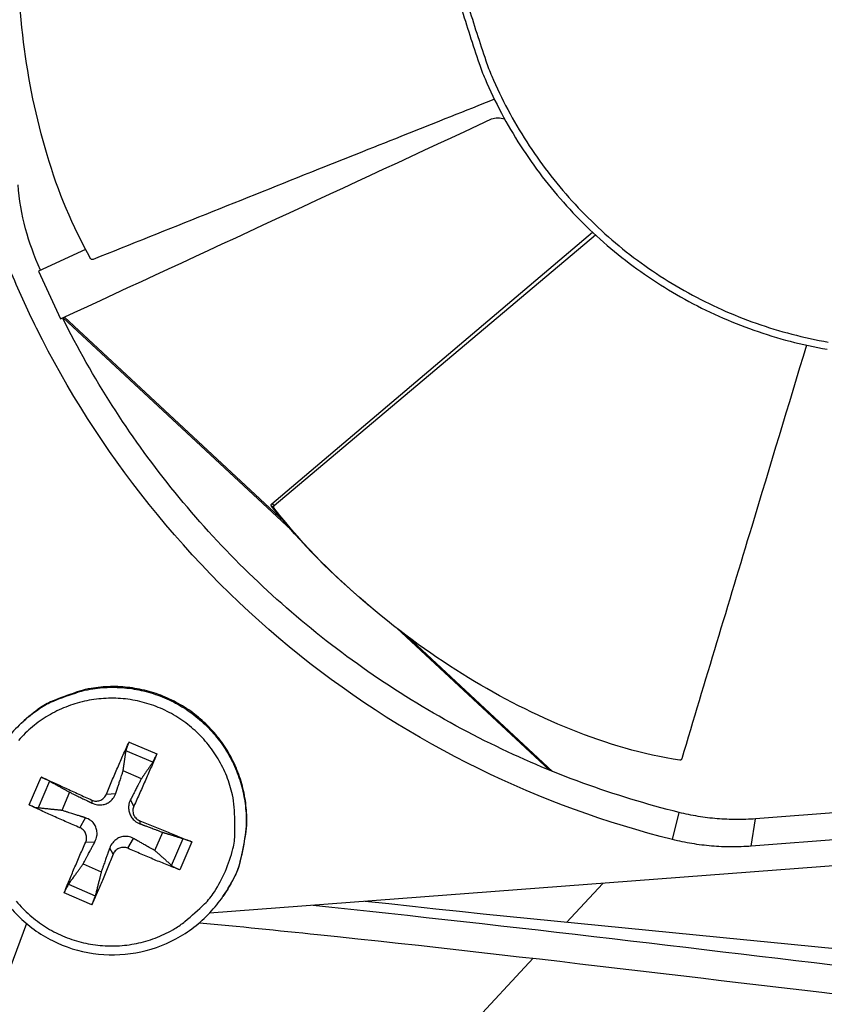
# Model space of a CAD drawing. Units: inches. Extents: x -6.1 to 67.6, y 1.4 to 46.5.
# Drawn here: x 2.5 to 3.6, y 8.6 to 10 of the extents above; entities that cross this region are included whole.
import ezdxf

# ---------------------------------------------------------------- set-up
doc = ezdxf.new("R2010")
doc.units = ezdxf.units.IN
doc.header["$LTSCALE"] = 4
doc.header["$MEASUREMENT"] = 0
doc.layers.add('Visible (ANSI)', color=7, linetype='Continuous')
doc.layers.add('Visible Narrow (ANSI)', color=7, linetype='Continuous')

msp = doc.modelspace()

# ---------------------------------------------------------------- linework, layer by layer
msp.add_circle((3.6566, 10.1215), 3.7057)
at = {"layer": 'Visible (ANSI)', "color": 84}
for p, q in [((2.8063, 9.3021), (3.2384, 9.6678)), ((2.8096, 9.2996), (3.2423, 9.6642)), ((2.5555, 9.6447), (2.4921, 9.6153)), ((2.4921, 9.6153), (2.5218, 9.5511)), ((2.8323, 9.2671), (2.5253, 9.5527)), ((2.8224, 9.2787), (2.527, 9.5535)), ((2.8274, 9.274), (2.8274, 9.274)), ((2.8377, 9.262), (2.8377, 9.262)), ((3.1798, 8.9437), (2.9748, 9.1344)), ((3.1844, 8.9418), (2.9892, 9.1234)), ((2.4688, 9.0066), (2.4699, 9.0076)), ((2.6306, 8.9318), (2.606, 8.9424)), ((2.5339, 8.9137), (2.5233, 8.8892)), ((4.0463, 8.9222), (3.458, 8.8778)), ((4.7926, 8.9072), (2.7224, 8.7509)), ((4.0578, 8.8867), (3.452, 8.841)), ((2.6487, 8.8352), (2.6593, 8.8597)), ((2.5521, 8.8171), (2.5766, 8.8065)), ((3.2034, 8.7383), (3.2524, 8.7909)), ((2.4758, 8.7368), (2.4156, 8.5752)), ((2.7467, 8.2475), (3.1585, 8.6901))]:
    msp.add_line(p, q, dxfattribs=at)
at = {"layer": 'Visible (ANSI)'}
msp.add_line((2.7404, 8.7732), (2.7412, 8.7744), dxfattribs=at)
at = {"layer": 'Visible (ANSI)', "color": 84, "flags": 128}
for points in [[(3.0611, 9.9709, 0.005826), (3.0855, 9.8952, 0.020671), (3.0935, 9.8743, 0.020671), (3.1155, 9.8283, 0.020671), (3.1413, 9.7843, 0.020671), (3.1706, 9.7426, 0.020671), (3.2033, 9.7035, 0.020671), (3.2391, 9.6671, 0.020671), (3.2778, 9.6339, 0.020671), (3.319, 9.604, 0.020671), (3.3626, 9.5776, 0.020671), (3.4083, 9.5548, 0.020671), (3.4556, 9.536, 0.020671), (3.5044, 9.521, 0.020671), (3.5542, 9.5102, 0.020671)], [(2.7412, 8.7744, 0.036533), (2.7573, 8.802, 0.056865), (2.7642, 8.8215, 0.016232), (2.7712, 8.8571, 0.036533), (2.7726, 8.8732, 0.036533), (2.7711, 8.8994, 0.036533), (2.7658, 8.9251, 0.036533), (2.7568, 8.9498, 0.036533), (2.7443, 8.9729, 0.036533), (2.7286, 8.9939, 0.036533), (2.71, 9.0125, 0.036533), (2.6888, 9.0281, 0.036533), (2.6657, 9.0405, 0.036533), (2.641, 9.0493, 0.036533), (2.6152, 9.0545, 0.036533), (2.589, 9.0559, 0.036533), (2.5628, 9.0535, 0.036533), (2.5472, 9.0496, 0.016232), (2.513, 9.0374, 0.056865), (2.4948, 9.0277, 0.036533), (2.4699, 9.0076)], [(2.5834, 8.9109, -0.002497), (2.5909, 8.929, -0.002497), (2.5987, 8.9471, -0.00238), (2.6062, 8.9642, -0.00238), (2.614, 8.9813)], [(2.6514, 8.9652, -0.001625), (2.644, 8.948, -0.001625), (2.6365, 8.9308, -0.001705), (2.6286, 8.9128, -0.001705), (2.6205, 8.8949)], [(2.4954, 8.9341, -0.000777), (2.512, 8.9267, -0.000777), (2.5286, 8.9192, -0.000826), (2.5462, 8.9111, -0.000826), (2.5637, 8.9031)], [(2.5478, 8.8659, -0.003495), (2.53, 8.8735, -0.003495), (2.5123, 8.8813, -0.003289), (2.4958, 8.8889, -0.003289), (2.4793, 8.8967)], [(3.458, 8.8778, -0.01989), (3.4321, 8.8769, -0.01989), (3.4062, 8.878, -0.01989), (3.3805, 8.8812, -0.01989), (3.3551, 8.8864)], [(2.6283, 8.8753, -0.000831), (2.6464, 8.868, -0.000831), (2.6644, 8.8607, -0.000787), (2.6815, 8.8537, -0.000787), (2.6986, 8.8467)], [(2.5265, 8.7782, -0.002452), (2.5333, 8.7947, -0.002452), (2.5402, 8.8112, -0.002625), (2.5478, 8.8288, -0.002625), (2.5556, 8.8463)], [(2.6825, 8.8092, -0.00325), (2.6653, 8.8159, -0.00325), (2.6481, 8.8228, -0.003432), (2.6302, 8.8304, -0.003432), (2.6123, 8.8382)], [(2.5927, 8.8304, -0.001765), (2.5854, 8.8126, -0.001765), (2.578, 8.7949, -0.001648), (2.571, 8.7785, -0.001648), (2.5639, 8.7621)]]:
    msp.add_lwpolyline(points, format="xyb", dxfattribs=at)
at = {"layer": 'Visible (ANSI)', "color": 86, "flags": 128}
msp.add_lwpolyline([(3.452, 8.841, -0.01989), (3.4253, 8.84, -0.01989), (3.3987, 8.8412, -0.01989), (3.3722, 8.8445, -0.01989), (3.3461, 8.8499)], format="xyb", dxfattribs=at)
at = {"layer": 'Visible (ANSI)', "extrusion": (0, 0, -1)}
for major_axis, start_param, end_param in [((2.4882, 2.4615), 5.25537, 11.53681), ((2.4704, 2.4439), 5.25537, 11.53681), ((2.5237, 2.4966), 5.450208, 11.731648), ((2.506, 2.4791), 5.450208, 11.731648)]:
    msp.add_ellipse((3.6579, 10.1203), major_axis=major_axis, ratio=0.999964, start_param=start_param, end_param=end_param, dxfattribs=at)
at = {"layer": 'Visible (ANSI)', "color": 84}
for points, knots in [([(2.5627, 9.6317), (2.5131, 9.7185), (2.4847, 9.822), (2.4654, 9.9767), (2.4626, 10.0311), (2.4662, 10.1467), (2.4716, 10.2044), (2.4874, 10.2712)], [0.0020744, 0.0020744, 0.0020744, 0.0020744, 0.374425, 0.374425, 0.5682565, 0.5682565, 0.7614267, 0.7614267, 0.7614267, 0.7614267]), ([(3.1061, 9.8469), (3.027, 9.8154), (2.948, 9.7839), (2.8691, 9.7525), (2.7677, 9.712), (2.6666, 9.6715), (2.5656, 9.6311)], [0.071435, 0.071435, 0.071435, 0.071435, 0.3125404, 0.3125404, 0.3125404, 0.6229726, 0.6229726, 0.6229726, 0.6229726]), ([(2.5218, 9.5511), (2.7153, 9.6408), (2.9089, 9.7306), (3.1024, 9.8203), (3.1072, 9.8225), (3.1139, 9.8225), (3.1196, 9.8204)], [13.0967085, 13.0967085, 13.0967085, 13.0967085, 13.6847808, 13.6847808, 13.6847808, 13.7010229, 13.7010229, 13.7010229, 13.7010229]), ([(3.3461, 8.8499), (3.1696, 8.8936), (2.9934, 8.9782), (2.8435, 9.0983), (2.6936, 9.2184), (2.5713, 9.373), (2.4894, 9.5384), (2.4766, 9.5644), (2.4646, 9.5906), (2.4537, 9.617), (2.4401, 9.6497), (2.4317, 9.685), (2.429, 9.7203)], [-3.156801, -3.156801, -3.156801, -3.156801, -2.650643, -2.650643, -2.650643, -2.144303, -2.144303, -2.144303, -2.064793, -2.064793, -2.064793, -1.969336, -1.969336, -1.969336, -1.969336]), ([(2.4948, 9.6165), (2.4859, 9.637), (2.4798, 9.6529), (2.4694, 9.6919), (2.466, 9.7117), (2.4645, 9.7318)], [0.0008341, 0.0008341, 0.0008341, 0.0008341, 0.1579972, 0.1579972, 0.3137107, 0.3137107, 0.3137107, 0.3137107]), ([(2.5656, 9.6311), (2.5654, 9.631), (2.5653, 9.631), (2.565, 9.6309), (2.5648, 9.6309), (2.5644, 9.6308), (2.5641, 9.6309), (2.5636, 9.631), (2.5634, 9.6311), (2.563, 9.6313), (2.5628, 9.6315), (2.5627, 9.6317)], [-0.008500417, -0.008500417, -0.008500417, -0.008500417, -0.007434917, -0.007434917, -0.006296731, -0.006296731, -0.004356289, -0.004356289, -0.002358665, -0.002358665, -0.000000211, -0.000000211, -0.000000211, -0.000000211]), ([(3.3551, 8.8864), (3.2673, 8.9082), (3.182, 8.9393), (3.0173, 9.0202), (2.9386, 9.0703), (2.7939, 9.1864), (2.7283, 9.252), (2.6138, 9.3948), (2.5649, 9.4713), (2.5245, 9.5524)], [0, 0, 0, 0, 0.635152, 0.635152, 1.288051, 1.288051, 1.937319, 1.937319, 2.572892, 2.572892, 2.572892, 2.572892]), ([(3.5266, 9.5157), (3.5019, 9.4342), (3.4773, 9.3528), (3.4527, 9.2716), (3.4211, 9.1671), (3.3897, 9.0628), (3.3584, 8.9586)], [0.0714349, 0.0714349, 0.0714349, 0.0714349, 0.3125404, 0.3125404, 0.3125404, 0.6229726, 0.6229726, 0.6229726, 0.6229726]), ([(2.8059, 9.2991), (2.8057, 9.2993), (2.8056, 9.2996), (2.8055, 9.3001), (2.8055, 9.3004), (2.8055, 9.3009), (2.8056, 9.3012), (2.8058, 9.3016), (2.8059, 9.3017), (2.8061, 9.3019), (2.8062, 9.302), (2.8063, 9.3021)], [0.000000131, 0.000000131, 0.000000131, 0.000000131, 0.002103992, 0.002103992, 0.004049871, 0.004049871, 0.005980571, 0.005980571, 0.00704231, 0.00704231, 0.008043057, 0.008043057, 0.008043057, 0.008043057]), ([(2.9325, 9.169), (2.9324, 9.1691), (2.9324, 9.1691), (2.9323, 9.1692), (2.8885, 9.2065), (2.8473, 9.2461), (2.8059, 9.2991)], [0.568006, 0.568006, 0.568006, 0.568006, 0.5682563, 0.5682563, 0.5682563, 0.7613953, 0.7613953, 0.7613953, 0.7613953]), ([(2.8091, 9.2965), (2.809, 9.2966), (2.809, 9.2967), (2.8089, 9.297), (2.8088, 9.2971), (2.8087, 9.2975), (2.8087, 9.2978), (2.8088, 9.2984), (2.8088, 9.2986), (2.8091, 9.299), (2.8091, 9.2991), (2.8093, 9.2994), (2.8094, 9.2995), (2.8096, 9.2996)], [-0.008048668, -0.008048668, -0.008048668, -0.008048668, -0.007024615, -0.007024615, -0.005941815, -0.005941815, -0.003998201, -0.003998201, -0.002069733, -0.002069733, -0.001004075, -0.001004075, 0, 0, 0, 0]), ([(3.3561, 8.9567), (3.2573, 8.9721), (3.1587, 9.0144), (3.0256, 9.0957), (2.9813, 9.1275), (2.8932, 9.2024), (2.8515, 9.2425), (2.8091, 9.2965)], [0.0020744, 0.0020744, 0.0020744, 0.0020744, 0.374425, 0.374425, 0.5682565, 0.5682565, 0.7614267, 0.7614267, 0.7614267, 0.7614267]), ([(2.4688, 9.0066), (2.4546, 8.9933), (2.4424, 8.9775), (2.424, 8.9435), (2.4176, 8.925), (2.4109, 8.8873), (2.4106, 8.8677), (2.4162, 8.8298), (2.422, 8.8111), (2.4392, 8.7769), (2.4507, 8.761), (2.4777, 8.7339), (2.4936, 8.7224), (2.5279, 8.7052), (2.5466, 8.6993), (2.5845, 8.6938), (2.6041, 8.6941), (2.6418, 8.7008), (2.6603, 8.7072), (2.694, 8.7254), (2.7096, 8.7373), (2.7292, 8.7581), (2.7351, 8.7654), (2.7404, 8.7732)], [0, 0, 0, 0, 0.132535, 0.132535, 0.262676, 0.262676, 0.392918, 0.392918, 0.52319, 0.52319, 0.653499, 0.653499, 0.783835, 0.783835, 0.914176, 0.914176, 1.044499, 1.044499, 1.174789, 1.174789, 1.305042, 1.305042, 1.368847, 1.368847, 1.368847, 1.368847]), ([(2.614, 8.9813), (2.6138, 8.981), (2.6137, 8.9808), (2.6131, 8.9795), (2.6126, 8.9782), (2.6118, 8.9761), (2.6113, 8.9748), (2.6106, 8.9729), (2.6103, 8.9718), (2.6099, 8.9705), (2.6098, 8.9699), (2.6098, 8.9695)], [0.02121756, 0.02121756, 0.02121756, 0.02121756, 0.02337439, 0.02337439, 0.03120768, 0.03120768, 0.03903529, 0.03903529, 0.0467741, 0.0467741, 0.05304027, 0.05304027, 0.05304027, 0.05304027]), ([(2.6458, 8.954), (2.646, 8.9543), (2.6463, 8.9548), (2.647, 8.956), (2.6475, 8.957), (2.6485, 8.9588), (2.6491, 8.96), (2.65, 8.9621), (2.6506, 8.9634), (2.6512, 8.9646), (2.6513, 8.9649), (2.6514, 8.9652)], [0.07128672, 0.07128672, 0.07128672, 0.07128672, 0.0775529, 0.0775529, 0.0852917, 0.0852917, 0.09311932, 0.09311932, 0.10095261, 0.10095261, 0.10310944, 0.10310944, 0.10310944, 0.10310944]), ([(3.3584, 8.9586), (3.3583, 8.9584), (3.3583, 8.9583), (3.3581, 8.958), (3.358, 8.9579), (3.3578, 8.9575), (3.3576, 8.9573), (3.3572, 8.957), (3.357, 8.9569), (3.3565, 8.9567), (3.3563, 8.9567), (3.3561, 8.9567)], [-0.008500418, -0.008500418, -0.008500418, -0.008500418, -0.007434918, -0.007434918, -0.006296733, -0.006296733, -0.00435629, -0.00435629, -0.002358665, -0.002358665, -0.000000211, -0.000000211, -0.000000211, -0.000000211]), ([(2.507, 8.9286), (2.5066, 8.9288), (2.506, 8.9291), (2.5047, 8.9298), (2.5037, 8.9303), (2.5018, 8.9312), (2.5005, 8.9318), (2.4984, 8.9328), (2.4972, 8.9333), (2.496, 8.9339), (2.4957, 8.934), (2.4954, 8.9341)], [0.07128672, 0.07128672, 0.07128672, 0.07128672, 0.0775529, 0.0775529, 0.0852917, 0.0852917, 0.09311932, 0.09311932, 0.10095261, 0.10095261, 0.10310944, 0.10310944, 0.10310944, 0.10310944]), ([(2.5637, 8.9031), (2.5654, 8.9023), (2.5673, 8.9018), (2.5711, 8.9016), (2.573, 8.902), (2.5765, 8.9032), (2.5782, 8.9042), (2.581, 8.9068), (2.5822, 8.9084), (2.5831, 8.9103), (2.5832, 8.9106), (2.5834, 8.9109)], [0, 0, 0, 0, 0.01235104, 0.01235104, 0.02470208, 0.02470208, 0.03702842, 0.03702842, 0.04935475, 0.04935475, 0.05144155, 0.05144155, 0.05144155, 0.05144155]), ([(2.5638, 8.8991), (2.5663, 8.8979), (2.569, 8.8971), (2.5734, 8.8966), (2.5754, 8.8965), (2.5794, 8.897), (2.5814, 8.8975), (2.5849, 8.899), (2.5867, 8.8999), (2.5898, 8.9023), (2.5912, 8.9037), (2.5939, 8.907), (2.5952, 8.9094), (2.596, 8.9119)], [0.23436382, 0.23436382, 0.23436382, 0.23436382, 0.25353083, 0.25353083, 0.26654556, 0.26654556, 0.2795603, 0.2795603, 0.29257503, 0.29257503, 0.30558976, 0.30558976, 0.32475677, 0.32475677, 0.32475677, 0.32475677]), ([(2.6158, 8.9033), (2.6146, 8.901), (2.6138, 8.8984), (2.6133, 8.8941), (2.6133, 8.8922), (2.6138, 8.8883), (2.6143, 8.8863), (2.6157, 8.8828), (2.6167, 8.881), (2.619, 8.8777), (2.6204, 8.8763), (2.6237, 8.8735), (2.6262, 8.8721), (2.6287, 8.8712)], [0.23436382, 0.23436382, 0.23436382, 0.23436382, 0.25353083, 0.25353083, 0.26654556, 0.26654556, 0.2795603, 0.2795603, 0.29257503, 0.29257503, 0.30558976, 0.30558976, 0.32475677, 0.32475677, 0.32475677, 0.32475677]), ([(2.4793, 8.8967), (2.4796, 8.8966), (2.4799, 8.8964), (2.4811, 8.8959), (2.4823, 8.8953), (2.4845, 8.8945), (2.4857, 8.894), (2.4878, 8.8934), (2.4889, 8.8931), (2.4903, 8.8927), (2.491, 8.8926), (2.4915, 8.8925)], [0.02121756, 0.02121756, 0.02121756, 0.02121756, 0.02337439, 0.02337439, 0.03120768, 0.03120768, 0.03903529, 0.03903529, 0.0467741, 0.0467741, 0.05304027, 0.05304027, 0.05304027, 0.05304027]), ([(2.6205, 8.8949), (2.6197, 8.8932), (2.6192, 8.8913), (2.6191, 8.8875), (2.6194, 8.8855), (2.6206, 8.8821), (2.6216, 8.8804), (2.6242, 8.8776), (2.6258, 8.8764), (2.6277, 8.8755), (2.628, 8.8754), (2.6283, 8.8753)], [0, 0, 0, 0, 0.01235104, 0.01235104, 0.02470208, 0.02470208, 0.03702842, 0.03702842, 0.04935475, 0.04935475, 0.05144155, 0.05144155, 0.05144155, 0.05144155]), ([(2.5681, 8.847), (2.5694, 8.8495), (2.5703, 8.8522), (2.571, 8.8566), (2.571, 8.8586), (2.5706, 8.8626), (2.5701, 8.8646), (2.5687, 8.8682), (2.5677, 8.87), (2.5653, 8.8731), (2.5639, 8.8745), (2.5604, 8.8771), (2.5579, 8.8784), (2.5553, 8.8792)], [0.23436382, 0.23436382, 0.23436382, 0.23436382, 0.25353083, 0.25353083, 0.26654556, 0.26654556, 0.2795603, 0.2795603, 0.29257503, 0.29257503, 0.30558976, 0.30558976, 0.32475677, 0.32475677, 0.32475677, 0.32475677]), ([(2.5556, 8.8463), (2.5563, 8.848), (2.5568, 8.8498), (2.5569, 8.8537), (2.5566, 8.8556), (2.5553, 8.859), (2.5544, 8.8607), (2.5518, 8.8636), (2.5502, 8.8648), (2.5483, 8.8657), (2.548, 8.8658), (2.5478, 8.8659)], [0, 0, 0, 0, 0.01235104, 0.01235104, 0.02470208, 0.02470208, 0.03702842, 0.03702842, 0.04935475, 0.04935475, 0.05144155, 0.05144155, 0.05144155, 0.05144155]), ([(2.6201, 8.8513), (2.6178, 8.8526), (2.6151, 8.8535), (2.6109, 8.8542), (2.6089, 8.8543), (2.605, 8.8539), (2.603, 8.8534), (2.5995, 8.852), (2.5977, 8.851), (2.5945, 8.8485), (2.5931, 8.8471), (2.5903, 8.8436), (2.5888, 8.8411), (2.5879, 8.8385)], [0.23436382, 0.23436382, 0.23436382, 0.23436382, 0.25353083, 0.25353083, 0.26654556, 0.26654556, 0.2795603, 0.2795603, 0.29257503, 0.29257503, 0.30558976, 0.30558976, 0.32475677, 0.32475677, 0.32475677, 0.32475677]), ([(2.6986, 8.8467), (2.6983, 8.8468), (2.698, 8.8469), (2.6968, 8.8474), (2.6955, 8.8479), (2.6933, 8.8488), (2.6921, 8.8493), (2.6901, 8.85), (2.6891, 8.8504), (2.6877, 8.8509), (2.6871, 8.8511), (2.6867, 8.8512)], [0.02121756, 0.02121756, 0.02121756, 0.02121756, 0.02337439, 0.02337439, 0.03120768, 0.03120768, 0.03903529, 0.03903529, 0.0467741, 0.0467741, 0.05304027, 0.05304027, 0.05304027, 0.05304027]), ([(2.6123, 8.8382), (2.6107, 8.8389), (2.6087, 8.8394), (2.6049, 8.8395), (2.6029, 8.8392), (2.5995, 8.8379), (2.5978, 8.8369), (2.595, 8.8344), (2.5938, 8.8328), (2.5929, 8.8309), (2.5928, 8.8306), (2.5927, 8.8304)], [0, 0, 0, 0, 0.01235104, 0.01235104, 0.02470208, 0.02470208, 0.03702842, 0.03702842, 0.04935475, 0.04935475, 0.05144155, 0.05144155, 0.05144155, 0.05144155]), ([(2.6712, 8.8151), (2.6715, 8.8148), (2.672, 8.8145), (2.6733, 8.8137), (2.6742, 8.8131), (2.6761, 8.8121), (2.6773, 8.8115), (2.6794, 8.8105), (2.6806, 8.81), (2.6819, 8.8095), (2.6822, 8.8093), (2.6825, 8.8092)], [0.07128672, 0.07128672, 0.07128672, 0.07128672, 0.0775529, 0.0775529, 0.0852917, 0.0852917, 0.09311932, 0.09311932, 0.10095261, 0.10095261, 0.10310944, 0.10310944, 0.10310944, 0.10310944]), ([(2.5324, 8.7897), (2.5321, 8.7893), (2.5317, 8.7888), (2.5309, 8.7874), (2.5304, 8.7864), (2.5294, 8.7845), (2.5288, 8.7833), (2.5278, 8.7812), (2.5272, 8.7799), (2.5267, 8.7787), (2.5266, 8.7784), (2.5265, 8.7782)], [0.07128672, 0.07128672, 0.07128672, 0.07128672, 0.0775529, 0.0775529, 0.0852917, 0.0852917, 0.09311932, 0.09311932, 0.10095261, 0.10095261, 0.10310944, 0.10310944, 0.10310944, 0.10310944]), ([(4.9915, 8.7541), (4.98, 8.7412), (4.9677, 8.729), (4.9346, 8.6992), (4.9124, 8.6828), (4.8551, 8.65), (4.8182, 8.6361), (4.7402, 8.6169), (4.6984, 8.6119), (4.59, 8.6068), (4.523, 8.6112), (4.2879, 8.629), (4.1198, 8.6454), (3.6123, 8.7005), (3.2715, 8.7291), (2.9319, 8.7667)], [1.415214, 1.415214, 1.415214, 1.415214, 1.536851, 1.536851, 1.728811, 1.728811, 1.998775, 1.998775, 2.290955, 2.290955, 2.75832, 2.75832, 3.939175, 3.939175, 6.328819, 6.328819, 6.328819, 6.328819]), ([(2.7088, 8.738), (2.7618, 8.7329), (2.8148, 8.7276), (3.158, 8.6919), (3.4476, 8.6554), (3.955, 8.5967), (4.1728, 8.5733), (4.4729, 8.5491), (4.5551, 8.5418), (4.6891, 8.545), (4.7414, 8.5501), (4.8297, 8.5712), (4.8669, 8.5842), (4.9338, 8.6181), (4.9641, 8.6387), (5.0008, 8.6703), (5.01, 8.6789), (5.019, 8.6878)], [11.66069, 11.66069, 11.66069, 11.66069, 12.032985, 12.032985, 14.073952, 14.073952, 15.604759, 15.604759, 16.179045, 16.179045, 16.542779, 16.542779, 16.814629, 16.814629, 17.066781, 17.066781, 17.155302, 17.155302, 17.155302, 17.155302])]:
    msp.add_open_spline(points, degree=3, knots=knots, dxfattribs=at)
msp.add_open_spline([(2.9325, 9.169), (2.9338, 9.1679), (2.935, 9.1669), (2.9362, 9.1658)], degree=3, dxfattribs=at)
for points, weights in [([(2.606, 8.9424), (2.6076, 8.9535), (2.6098, 8.9695)], [1, 1.01795398464, 1.00365917716]), ([(2.6458, 8.954), (2.6368, 8.9409), (2.6306, 8.9318)], [1.00365915768, 1.0179538839, 1]), ([(2.596, 8.9119), (2.5995, 8.9224), (2.606, 8.9424)], [1.73210935317, 1.3854145754, 1]), ([(2.507, 8.9286), (2.5229, 8.9198), (2.5339, 8.9137)], [1.00365917717, 1.01795398471, 1]), ([(2.6306, 8.9318), (2.6209, 8.9132), (2.6158, 8.9033)], [1, 1.38541457538, 1.73210935313]), ([(2.5339, 8.9137), (2.5535, 8.9041), (2.5638, 8.8991)], [1, 1.38541457538, 1.73210935313]), ([(2.5233, 8.8892), (2.5102, 8.8905), (2.4915, 8.8925)], [1, 1.0179539845, 1.00365917713]), ([(2.5553, 8.8792), (2.5442, 8.8827), (2.5233, 8.8892)], [1.73210935317, 1.3854145754, 1]), ([(2.6287, 8.8712), (2.6392, 8.8672), (2.6593, 8.8597)], [1.73210935317, 1.3854145754, 1]), ([(2.6593, 8.8597), (2.6706, 8.8562), (2.6867, 8.8512)], [1, 1.0179539845, 1.00365917713]), ([(2.5521, 8.8171), (2.5625, 8.8367), (2.5681, 8.847)], [1, 1.38541457538, 1.73210935313]), ([(2.6487, 8.8352), (2.63, 8.8457), (2.6201, 8.8513)], [1, 1.38541457538, 1.73210935313]), ([(2.5879, 8.8385), (2.584, 8.8274), (2.5766, 8.8065)], [1.73210935317, 1.3854145754, 1]), ([(2.6712, 8.8151), (2.658, 8.8269), (2.6487, 8.8352)], [1.00365917108, 1.01795395321, 1]), ([(2.5324, 8.7897), (2.544, 8.8058), (2.5521, 8.8171)], [1.00365915768, 1.0179538839, 1]), ([(2.5766, 8.8065), (2.5733, 8.7932), (2.5684, 8.7742)], [1, 1.01795398464, 1.00365917716])]:
    msp.add_rational_spline(points, weights, degree=2, dxfattribs=at)
at = {"layer": 'Visible (ANSI)'}
msp.add_open_spline([(2.5639, 8.7621), (2.5641, 8.7623), (2.5642, 8.7626), (2.5647, 8.7638), (2.5652, 8.7651), (2.566, 8.7672), (2.5665, 8.7685), (2.5673, 8.7705), (2.5676, 8.7716), (2.5681, 8.7731), (2.5683, 8.7737), (2.5684, 8.7742)], degree=3, knots=[0.02121756, 0.02121756, 0.02121756, 0.02121756, 0.02337439, 0.02337439, 0.03120768, 0.03120768, 0.03903529, 0.03903529, 0.0467741, 0.0467741, 0.05304027, 0.05304027, 0.05304027, 0.05304027], dxfattribs=at)
at = {"layer": 'Visible Narrow (ANSI)', "color": 84}
for p, q in [((2.8091, 9.2965), (2.8059, 9.2991)), ((2.8096, 9.2996), (2.8063, 9.3021)), ((2.614, 8.9813), (2.6514, 8.9652)), ((2.6458, 8.954), (2.6098, 8.9695)), ((2.4793, 8.8967), (2.4954, 8.9341)), ((2.507, 8.9286), (2.4915, 8.8925)), ((2.5834, 8.9109), (2.596, 8.9119)), ((2.5637, 8.9031), (2.5638, 8.8991)), ((2.6205, 8.8949), (2.6158, 8.9033)), ((3.3461, 8.8499), (3.3551, 8.8864)), ((2.5478, 8.8659), (2.5553, 8.8792)), ((2.6283, 8.8753), (2.6287, 8.8712)), ((3.452, 8.841), (3.458, 8.8778)), ((2.5556, 8.8463), (2.5681, 8.847)), ((2.6123, 8.8382), (2.6201, 8.8513)), ((2.6712, 8.8151), (2.6867, 8.8512)), ((2.6986, 8.8467), (2.6825, 8.8092)), ((2.5927, 8.8304), (2.5879, 8.8385)), ((2.5324, 8.7897), (2.5684, 8.7742))]:
    msp.add_line(p, q, dxfattribs=at)
at = {"layer": 'Visible Narrow (ANSI)'}
msp.add_line((2.5639, 8.7621), (2.5265, 8.7782), dxfattribs=at)
at = {"layer": 'Visible Narrow (ANSI)', "color": 84, "flags": 128}
for points in [[(3.0706, 9.9732, 0.005826), (3.0946, 9.8987, 0.020671), (3.1025, 9.8781, 0.020671), (3.1242, 9.8329, 0.020671), (3.1496, 9.7896, 0.020671), (3.1784, 9.7486, 0.020671), (3.2106, 9.71, 0.020671), (3.2458, 9.6743, 0.020671), (3.2838, 9.6416, 0.020671), (3.3244, 9.6121, 0.020671), (3.3674, 9.5861, 0.020671), (3.4123, 9.5638, 0.020671), (3.4589, 9.5452, 0.020671), (3.5069, 9.5305, 0.020671), (3.5559, 9.5199, 0.020671)], [(2.4688, 9.0066, -0.036533), (2.4938, 9.0267, -0.056865), (2.512, 9.0364, -0.016232), (2.5461, 9.0487, -0.036533), (2.5618, 9.0525, -0.036533), (2.588, 9.055, -0.036533), (2.6143, 9.0536, -0.036533), (2.64, 9.0484, -0.036533), (2.6648, 9.0395, -0.036533), (2.688, 9.0271, -0.036533), (2.7091, 9.0115, -0.036533), (2.7277, 8.9929, -0.036533), (2.7435, 8.9719, -0.036533), (2.756, 8.9487, -0.036533), (2.765, 8.924, -0.036533), (2.7703, 8.8983, -0.036533), (2.7718, 8.872, -0.036533), (2.7704, 8.8559, -0.016232), (2.7634, 8.8203, -0.056865), (2.7565, 8.8009, -0.036533), (2.7404, 8.7732)], [(2.7437, 8.8075, 0.03929), (2.7539, 8.8375, 0.060195), (2.7566, 8.8581, 0.018419), (2.7556, 8.8936, 0.03929), (2.7532, 8.9101, 0.03929), (2.7455, 8.9352, 0.03929), (2.7339, 8.9586, 0.03929), (2.7188, 8.98, 0.03929), (2.7005, 8.9988, 0.03929), (2.6796, 9.0145, 0.03929), (2.6564, 9.0267, 0.03929), (2.6317, 9.0351, 0.03929), (2.6059, 9.0396, 0.03929), (2.5797, 9.0399, 0.03929), (2.5538, 9.0362, 0.03929), (2.5288, 9.0284, 0.03929), (2.5053, 9.0169, 0.03929), (2.4839, 9.0018, 0.03929), (2.4651, 8.9835, 0.03929)], [(2.4621, 8.7669, 0.03929), (2.4804, 8.7481, 0.03929), (2.5013, 8.7324, 0.03929), (2.5245, 8.7202, 0.03929), (2.5493, 8.7118, 0.03929), (2.5751, 8.7074, 0.03929), (2.6013, 8.707, 0.03929), (2.6272, 8.7107, 0.03929), (2.6522, 8.7185, 0.03929), (2.6756, 8.73, 0.03929), (2.6893, 8.7397, 0.018419), (2.7158, 8.7634, 0.060195), (2.7289, 8.7794, 0.03929), (2.7437, 8.8075)]]:
    msp.add_lwpolyline(points, format="xyb", dxfattribs=at)
at = {"layer": 'Visible Narrow (ANSI)', "color": 84}
msp.add_open_spline([(2.8618, 8.7615), (3.4067, 8.705), (3.9165, 8.6304), (4.4492, 8.5897), (4.5203, 8.5843), (4.5918, 8.5795), (4.6635, 8.5832), (4.7621, 8.5883), (4.8573, 8.6092), (4.9379, 8.6684), (4.9604, 8.6849), (4.9822, 8.7048), (5.0027, 8.7269)], degree=3, knots=[11.533722, 11.533722, 11.533722, 11.533722, 15.276724, 15.276724, 15.276724, 15.775554, 15.775554, 15.775554, 16.462349, 16.462349, 16.462349, 16.653583, 16.653583, 16.653583, 16.653583], dxfattribs=at)

doc.saveas('drawing.dxf')
